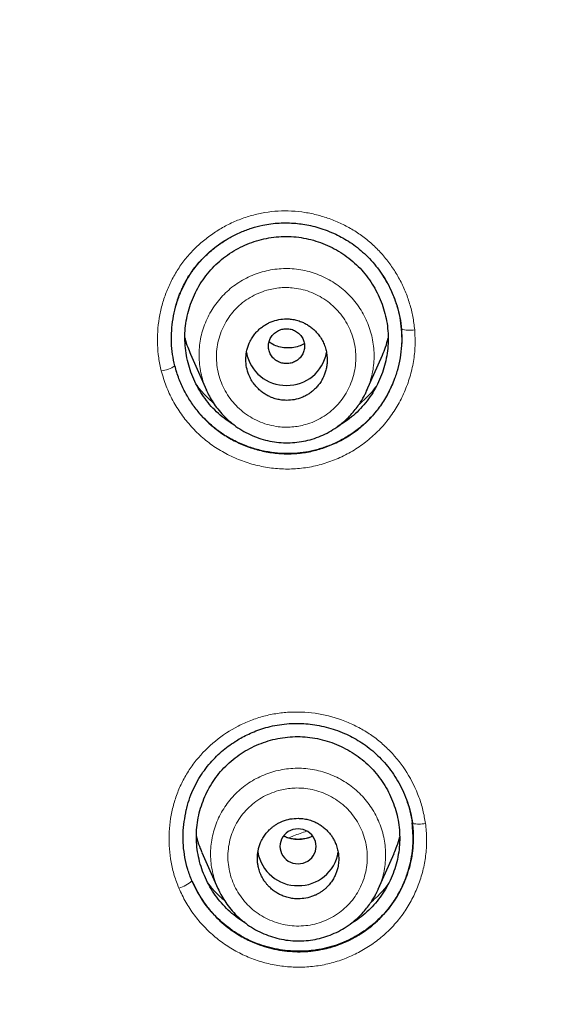
# Model space of a CAD drawing. Units: millimetres. Extents: x 8 to 847, y 12 to 1655.
# Drawn here: x 457 to 469, y 1508 to 1530 of the extents above; entities that cross this region are included whole.
import ezdxf

# ---------------------------------------------------------------- set-up
doc = ezdxf.new("R2010")
doc.units = ezdxf.units.MM

msp = doc.modelspace()

# ---------------------------------------------------------------- linework, layer by layer
at = {"color": 7, "linetype": 'Continuous', "lineweight": 30}
for p, q in [((465.44, 1523.042), (465.444, 1522.829)), ((460.768, 1522.499), (461.121, 1521.698)), ((464.668, 1521.683), (465.018, 1522.477)), ((461.127, 1521.695), (461.125, 1521.699)), ((464.672, 1521.694), (464.667, 1521.684)), ((461.021, 1511.474), (461.374, 1510.673)), ((464.926, 1510.658), (465.275, 1511.45)), ((461.38, 1510.669), (461.378, 1510.675)), ((464.929, 1510.665), (464.925, 1510.658))]:
    msp.add_line(p, q, dxfattribs=at)
at = {"color": 7, "linetype": 'Continuous', "lineweight": 30, "flags": 128}
msp.add_lwpolyline([(463.15, 1511.22), (463.207, 1511.224), (463.262, 1511.236), (463.316, 1511.255), (463.366, 1511.282), (463.412, 1511.315), (463.452, 1511.354), (463.486, 1511.398), (463.513, 1511.446), (463.533, 1511.498), (463.546, 1511.552), (463.55, 1511.607), (463.546, 1511.662), (463.533, 1511.716), (463.513, 1511.767), (463.486, 1511.816), (463.452, 1511.86), (463.412, 1511.899), (463.366, 1511.932), (463.316, 1511.958), (463.262, 1511.977), (463.207, 1511.989), (463.15, 1511.993), (463.093, 1511.989), (463.037, 1511.977), (462.983, 1511.958), (462.933, 1511.932), (462.888, 1511.899), (462.847, 1511.86), (462.813, 1511.816), (462.786, 1511.767), (462.766, 1511.716), (462.754, 1511.662), (462.75, 1511.607), (462.754, 1511.552), (462.766, 1511.498), (462.786, 1511.446), (462.813, 1511.398), (462.847, 1511.354), (462.888, 1511.315), (462.933, 1511.282), (462.983, 1511.255), (463.037, 1511.236), (463.093, 1511.224), (463.15, 1511.22)], dxfattribs=at)
at = {"color": 8, "linetype": 'Continuous', "lineweight": 0}
for centre, radius, start, end in [((465.607, 1523.656), 0.631, 254.2122, 281.314), ((460, 1522.928), 0.812, 278.6957, 301.4713), ((465.829, 1512.753), 0.654, 257.0005, 282.5014), ((460.301, 1511.388), 0.739, 286.6713, 312.5757)]:
    msp.add_arc(centre, radius, start, end, dxfattribs=at)
at = {"color": 7, "linetype": 'Continuous', "lineweight": 30}
for centre, radius, start, end in [((462.884, 1522.697), 0.892, 190.7456, 270.7038), ((462.907, 1522.695), 0.89, 269.184, 349.371), ((463.137, 1511.627), 0.89, 189.5187, 270.8294), ((463.162, 1511.627), 0.89, 269.1729, 350.2869)]:
    msp.add_arc(centre, radius, start, end, dxfattribs=at)
for points, knots in [([(517.735, 1451.283), (518.196, 1452.511), (519.114, 1454.956), (520.098, 1458.726), (520.872, 1462.507), (521.456, 1466.3), (521.943, 1470.485), (522.298, 1475.065), (522.507, 1480.03), (522.602, 1485.577), (522.593, 1491.706), (522.581, 1498.436), (522.477, 1505.185), (522.158, 1511.963), (521.614, 1517.619), (520.944, 1522.142), (520.279, 1525.54), (519.399, 1528.924), (518.244, 1532.268), (516.826, 1535.345), (515.149, 1538.109), (513.256, 1540.524), (511.046, 1542.669), (508.607, 1544.523), (506.025, 1546.121), (502.903, 1547.724), (499.217, 1549.246), (494.967, 1550.614), (490.651, 1551.697), (486.286, 1552.524), (481.885, 1553.093), (477.474, 1553.417), (473.081, 1553.544), (468.71, 1553.555), (464.339, 1553.543), (459.947, 1553.415), (455.536, 1553.093), (451.134, 1552.525), (446.769, 1551.697), (442.453, 1550.616), (438.203, 1549.245), (434.517, 1547.725), (431.396, 1546.122), (428.813, 1544.525), (426.375, 1542.669), (424.164, 1540.525), (422.271, 1538.109), (420.594, 1535.345), (419.176, 1532.269), (418.021, 1528.924), (417.141, 1525.54), (416.476, 1522.142), (415.806, 1517.619), (415.262, 1511.963), (414.943, 1505.185), (414.839, 1498.437), (414.828, 1491.706), (414.817, 1485.126), (414.941, 1478.673), (415.288, 1472.348), (415.866, 1466.889), (416.585, 1462.305), (417.354, 1458.591), (418.329, 1454.89), (419.232, 1452.489), (419.686, 1451.283)], [0, 0, 0, 0, 0.01422, 0.028301, 0.042283, 0.056188, 0.070046, 0.088148, 0.106186, 0.124159, 0.148558, 0.172923, 0.197399, 0.221993, 0.24671, 0.259145, 0.27167, 0.284302, 0.297067, 0.309991, 0.320883, 0.3319, 0.342924, 0.353811, 0.364567, 0.375221, 0.391058, 0.40678, 0.422432, 0.438055, 0.453668, 0.469227, 0.484683, 0.500001, 0.515318, 0.530774, 0.546334, 0.561944, 0.577571, 0.59322, 0.608942, 0.624779, 0.635434, 0.646191, 0.657076, 0.668103, 0.679114, 0.690014, 0.702933, 0.7157, 0.728331, 0.740856, 0.753291, 0.778008, 0.802602, 0.827078, 0.851444, 0.875842, 0.898728, 0.921719, 0.944802, 0.958463, 0.9722, 0.986034, 1, 1, 1, 1]), ([(516.342, 1451.405), (516.718, 1452.392), (517.47, 1454.366), (518.332, 1457.407), (519.046, 1460.476), (519.617, 1463.571), (520.077, 1466.68), (520.51, 1470.392), (520.859, 1474.711), (521.082, 1479.632), (521.182, 1484.777), (521.188, 1490.142), (521.173, 1495.731), (521.115, 1501.323), (520.942, 1506.92), (520.588, 1512.517), (520.084, 1517.169), (519.519, 1520.875), (518.991, 1523.641), (518.334, 1526.386), (517.519, 1529.094), (516.512, 1531.746), (515.383, 1534.098), (514.165, 1536.141), (512.916, 1537.888), (511.502, 1539.514), (509.758, 1541.162), (507.656, 1542.771), (505.205, 1544.302), (502.467, 1545.725), (499.454, 1547.021), (496.178, 1548.177), (492.839, 1549.143), (489.453, 1549.939), (485.747, 1550.63), (481.722, 1551.159), (477.387, 1551.487), (473.047, 1551.618), (468.711, 1551.632), (464.374, 1551.617), (460.033, 1551.484), (455.697, 1551.159), (451.672, 1550.63), (447.967, 1549.94), (444.582, 1549.144), (441.243, 1548.177), (437.966, 1547.02), (434.952, 1545.725), (432.215, 1544.302), (429.765, 1542.771), (427.664, 1541.161), (425.919, 1539.515), (424.506, 1537.888), (423.255, 1536.141), (422.039, 1534.097), (420.909, 1531.746), (419.902, 1529.094), (419.087, 1526.386), (418.43, 1523.642), (417.902, 1520.875), (417.337, 1517.17), (416.833, 1512.517), (416.479, 1506.921), (416.306, 1501.324), (416.248, 1495.731), (416.233, 1490.142), (416.239, 1484.852), (416.333, 1479.856), (416.537, 1475.159), (416.896, 1470.466), (417.376, 1466.367), (417.925, 1462.863), (418.488, 1459.949), (419.182, 1457.059), (420.011, 1454.196), (420.722, 1452.336), (421.078, 1451.405)], [0, 0, 0, 0, 0.011709, 0.0234, 0.035079, 0.046745, 0.058401, 0.070053, 0.08835, 0.106637, 0.124908, 0.145647, 0.166375, 0.187119, 0.207887, 0.228673, 0.249479, 0.259892, 0.270315, 0.28075, 0.291198, 0.301658, 0.31213, 0.319994, 0.327864, 0.335737, 0.343609, 0.354092, 0.364563, 0.37502, 0.38755, 0.400066, 0.41258, 0.425091, 0.437599, 0.45323, 0.468841, 0.484431, 0.499999, 0.515569, 0.531166, 0.546782, 0.562408, 0.574915, 0.587424, 0.599934, 0.612454, 0.624987, 0.635443, 0.645912, 0.656393, 0.664263, 0.672136, 0.680006, 0.687871, 0.698343, 0.708803, 0.71925, 0.729685, 0.740108, 0.750521, 0.771326, 0.792113, 0.81288, 0.833624, 0.854353, 0.875091, 0.892532, 0.909986, 0.927451, 0.944927, 0.955919, 0.966921, 0.977933, 0.988958, 1, 1, 1, 1]), ([(418.147, 1517.747), (418.171, 1517.927), (418.246, 1518.497), (418.389, 1519.455), (418.579, 1520.619), (418.789, 1521.78), (419.021, 1522.938), (419.277, 1524.093), (419.535, 1525.144), (419.789, 1526.093), (420.033, 1526.94), (420.293, 1527.781), (420.572, 1528.615), (420.87, 1529.442), (421.181, 1530.246), (421.507, 1531.026), (421.846, 1531.782), (422.206, 1532.53), (422.587, 1533.269), (422.979, 1533.977), (423.38, 1534.653), (423.788, 1535.297), (424.216, 1535.929), (424.663, 1536.546), (425.129, 1537.147), (425.613, 1537.73), (426.133, 1538.314), (426.69, 1538.898), (427.287, 1539.479), (427.906, 1540.041), (428.547, 1540.581), (429.22, 1541.113), (429.926, 1541.635), (430.663, 1542.146), (431.417, 1542.636), (432.184, 1543.105), (432.964, 1543.555), (433.801, 1544.011), (434.696, 1544.469), (435.649, 1544.926), (436.613, 1545.361), (437.593, 1545.776), (438.589, 1546.172), (439.601, 1546.55), (440.622, 1546.908), (441.652, 1547.246), (442.682, 1547.565), (443.711, 1547.864), (444.739, 1548.145), (445.77, 1548.41), (446.898, 1548.681), (448.125, 1548.952), (449.451, 1549.22), (450.782, 1549.463), (452.117, 1549.682), (453.456, 1549.875), (454.799, 1550.045), (456.144, 1550.19), (457.333, 1550.299), (458.362, 1550.378), (459.227, 1550.436), (459.895, 1550.474), (460.369, 1550.498), (460.654, 1550.512), (460.938, 1550.525), (461.231, 1550.537), (461.541, 1550.549), (461.874, 1550.562), (462.231, 1550.574), (462.612, 1550.585), (463.017, 1550.597), (463.446, 1550.607), (463.899, 1550.617), (464.376, 1550.626), (464.877, 1550.634), (465.42, 1550.641), (466.008, 1550.647), (466.643, 1550.652), (467.306, 1550.655), (467.998, 1550.657), (468.47, 1550.657), (468.71, 1550.657)], [0, 0, 0, 0, 0.008175, 0.025882, 0.043584, 0.061287, 0.078996, 0.096721, 0.114476, 0.127684, 0.14089, 0.154077, 0.167247, 0.180404, 0.193549, 0.205935, 0.218323, 0.23072, 0.243132, 0.25557, 0.266916, 0.278282, 0.289646, 0.300984, 0.312274, 0.323515, 0.334734, 0.34706, 0.359385, 0.371727, 0.384101, 0.396509, 0.409696, 0.422904, 0.436126, 0.449352, 0.462573, 0.475782, 0.491314, 0.50679, 0.522259, 0.53774, 0.553517, 0.569308, 0.585115, 0.60094, 0.616782, 0.632349, 0.647891, 0.663414, 0.678923, 0.698647, 0.718362, 0.738069, 0.757776, 0.777487, 0.797193, 0.816902, 0.836582, 0.849351, 0.861963, 0.874419, 0.878578, 0.882719, 0.886843, 0.891024, 0.895528, 0.900379, 0.905577, 0.911124, 0.917019, 0.923263, 0.929855, 0.936797, 0.944089, 0.95173, 0.960539, 0.969771, 0.979425, 0.989502, 1, 1, 1, 1]), ([(460.441, 1523.544), (460.446, 1523.56), (460.454, 1523.591), (460.468, 1523.65), (460.491, 1523.72), (460.521, 1523.802), (460.557, 1523.89), (460.606, 1523.996), (460.672, 1524.123), (460.76, 1524.268), (460.869, 1524.42), (460.998, 1524.573), (461.144, 1524.72), (461.303, 1524.855), (461.469, 1524.975), (461.66, 1525.092), (461.877, 1525.199), (462.119, 1525.289), (462.345, 1525.349), (462.549, 1525.384), (462.731, 1525.401), (462.914, 1525.404), (463.09, 1525.395), (463.262, 1525.374), (463.433, 1525.342), (463.611, 1525.295), (463.797, 1525.232), (463.976, 1525.156), (464.146, 1525.068), (464.307, 1524.97), (464.466, 1524.855), (464.621, 1524.723), (464.77, 1524.573), (464.911, 1524.404), (465.042, 1524.218), (465.16, 1524.014), (465.262, 1523.792), (465.346, 1523.555), (465.409, 1523.304), (465.43, 1523.13), (465.44, 1523.042)], [0, 0, 0, 0, 0.008561, 0.016575, 0.027939, 0.039981, 0.053337, 0.068003, 0.089589, 0.113497, 0.13972, 0.168272, 0.197891, 0.227067, 0.255798, 0.284081, 0.321082, 0.357279, 0.392684, 0.418727, 0.444246, 0.469249, 0.495274, 0.517869, 0.542042, 0.567791, 0.595111, 0.623991, 0.649244, 0.675566, 0.702958, 0.731439, 0.761045, 0.791797, 0.823702, 0.856752, 0.890928, 0.926207, 0.962566, 1, 1, 1, 1]), ([(460.424, 1522.236), (460.405, 1522.321), (460.367, 1522.492), (460.345, 1522.755), (460.349, 1523.018), (460.379, 1523.28), (460.435, 1523.537), (460.516, 1523.788), (460.623, 1524.028), (460.753, 1524.256), (460.908, 1524.468), (461.084, 1524.662), (461.281, 1524.837), (461.486, 1524.988), (461.632, 1525.069), (461.701, 1525.107)], [0, 0, 0, 0, 0.077597, 0.155239, 0.232958, 0.310725, 0.388477, 0.466144, 0.543675, 0.621066, 0.698345, 0.775606, 0.85293, 0.930345, 1, 1, 1, 1]), ([(461.765, 1520.91), (461.725, 1520.934), (461.621, 1520.994), (461.467, 1521.111), (461.303, 1521.259), (461.155, 1521.424), (461.025, 1521.602), (460.912, 1521.792), (460.817, 1521.992), (460.742, 1522.2), (460.687, 1522.413), (460.653, 1522.631), (460.641, 1522.851), (460.651, 1523.07), (460.682, 1523.288), (460.735, 1523.501), (460.808, 1523.709), (460.901, 1523.909), (461.012, 1524.099), (461.143, 1524.278), (461.29, 1524.444), (461.455, 1524.593), (461.633, 1524.725), (461.823, 1524.839), (462.024, 1524.934), (462.232, 1525.008), (462.447, 1525.064), (462.593, 1525.082), (462.666, 1525.092)], [0, 0, 0, 0, 0.024421, 0.063336, 0.102246, 0.14118, 0.180159, 0.219189, 0.258253, 0.297321, 0.336361, 0.37535, 0.414287, 0.453197, 0.492117, 0.531066, 0.570052, 0.609076, 0.648146, 0.687284, 0.726538, 0.765808, 0.804971, 0.844066, 0.88311, 0.92211, 0.961069, 1, 1, 1, 1]), ([(462.666, 1525.092), (462.74, 1525.097), (462.887, 1525.107), (463.109, 1525.094), (463.328, 1525.06), (463.543, 1525.004), (463.752, 1524.928), (463.952, 1524.833), (464.143, 1524.719), (464.321, 1524.588), (464.485, 1524.439), (464.632, 1524.275), (464.763, 1524.097), (464.877, 1523.908), (464.971, 1523.708), (465.046, 1523.501), (465.102, 1523.287), (465.136, 1523.068), (465.148, 1522.847), (465.138, 1522.625), (465.106, 1522.406), (465.053, 1522.192), (464.98, 1521.984), (464.887, 1521.785), (464.775, 1521.595), (464.646, 1521.417), (464.499, 1521.253), (464.336, 1521.104), (464.173, 1520.982), (464.061, 1520.917), (464.012, 1520.889)], [0, 0, 0, 0, 0.035937, 0.071893, 0.107875, 0.143898, 0.179949, 0.216005, 0.252038, 0.288028, 0.323974, 0.359891, 0.395808, 0.431753, 0.467738, 0.50377, 0.539854, 0.576006, 0.612262, 0.648525, 0.684681, 0.720764, 0.756794, 0.792778, 0.828726, 0.864655, 0.900599, 0.936555, 0.972508, 1, 1, 1, 1]), ([(465, 1524.272), (465.046, 1524.199), (465.139, 1524.052), (465.251, 1523.814), (465.34, 1523.566), (465.405, 1523.31), (465.425, 1523.136), (465.435, 1523.049)], [0, 0, 0, 0, 0.1965568, 0.3974656, 0.5984128, 0.799264, 1, 1, 1, 1]), ([(462.895, 1521.474), (462.952, 1521.477), (463.069, 1521.483), (463.21, 1521.526), (463.317, 1521.575), (463.381, 1521.613), (463.43, 1521.647), (463.466, 1521.675), (463.5, 1521.705), (463.545, 1521.748), (463.6, 1521.809), (463.661, 1521.895), (463.71, 1521.986), (463.748, 1522.078), (463.769, 1522.154), (463.782, 1522.217), (463.789, 1522.267), (463.794, 1522.319), (463.796, 1522.393), (463.789, 1522.489), (463.766, 1522.604), (463.729, 1522.716), (463.677, 1522.822), (463.612, 1522.92), (463.539, 1523.004), (463.463, 1523.073), (463.388, 1523.128), (463.309, 1523.175), (463.219, 1523.217), (463.118, 1523.25), (463.006, 1523.272), (462.874, 1523.281), (462.721, 1523.267), (462.58, 1523.226), (462.473, 1523.176), (462.409, 1523.138), (462.359, 1523.104), (462.324, 1523.076), (462.289, 1523.047), (462.244, 1523.004), (462.189, 1522.942), (462.128, 1522.857), (462.079, 1522.766), (462.042, 1522.673), (462.02, 1522.598), (462.007, 1522.534), (462, 1522.484), (461.995, 1522.433), (461.993, 1522.339), (462.006, 1522.204), (462.052, 1522.053), (462.112, 1521.93), (462.177, 1521.831), (462.25, 1521.748), (462.326, 1521.678), (462.401, 1521.623), (462.48, 1521.576), (462.571, 1521.534), (462.672, 1521.501), (462.784, 1521.479), (462.858, 1521.476), (462.895, 1521.474)], [0, 0, 0, 0, 0.0304944, 0.0614542, 0.0771351, 0.0929409, 0.100894, 0.1088793, 0.1168972, 0.124948, 0.1420511, 0.1606455, 0.1807333, 0.1967852, 0.2136791, 0.2224453, 0.2314224, 0.2406104, 0.2500095, 0.2708364, 0.2916651, 0.3124955, 0.3331561, 0.3539742, 0.3749512, 0.3917471, 0.4082039, 0.4243232, 0.4401069, 0.4606266, 0.4805584, 0.4999076, 0.5303682, 0.5613261, 0.5770178, 0.5928423, 0.6008076, 0.6088072, 0.6168412, 0.62491, 0.6420165, 0.6606092, 0.6806902, 0.6967337, 0.7136163, 0.7223757, 0.7313453, 0.7405252, 0.7499153, 0.7811166, 0.8123223, 0.8330505, 0.8538767, 0.8748021, 0.8916788, 0.9082019, 0.9243731, 0.9401943, 0.9607415, 0.9806749, 1, 1, 1, 1]), ([(465.435, 1523.049), (465.44, 1522.953), (465.45, 1522.763), (465.423, 1522.482), (465.37, 1522.212), (465.282, 1521.929), (465.154, 1521.64), (464.979, 1521.354), (464.776, 1521.104), (464.551, 1520.891), (464.313, 1520.713), (464.066, 1520.57), (463.816, 1520.459), (463.567, 1520.378), (463.322, 1520.324), (463.076, 1520.296), (462.821, 1520.293), (462.553, 1520.318), (462.275, 1520.373), (461.992, 1520.463), (461.733, 1520.579), (461.502, 1520.714), (461.3, 1520.861), (461.109, 1521.033), (460.93, 1521.228), (460.768, 1521.448), (460.627, 1521.69), (460.506, 1521.954), (460.452, 1522.141), (460.424, 1522.236)], [0, 0, 0, 0, 0.038116, 0.075325, 0.111641, 0.147055, 0.192829, 0.236952, 0.279399, 0.320148, 0.35927, 0.396789, 0.432714, 0.467052, 0.499819, 0.531305, 0.564666, 0.599926, 0.63708, 0.67609, 0.716897, 0.748654, 0.781385, 0.815137, 0.849947, 0.885837, 0.922809, 0.960861, 1, 1, 1, 1]), ([(462.895, 1523.06), (462.86, 1523.057), (462.79, 1523.052), (462.692, 1523.011), (462.608, 1522.95), (462.544, 1522.869), (462.504, 1522.775), (462.49, 1522.674), (462.504, 1522.573), (462.544, 1522.478), (462.608, 1522.397), (462.692, 1522.336), (462.79, 1522.297), (462.895, 1522.283), (462.999, 1522.297), (463.097, 1522.336), (463.181, 1522.397), (463.245, 1522.478), (463.285, 1522.573), (463.299, 1522.674), (463.285, 1522.775), (463.245, 1522.869), (463.181, 1522.95), (463.097, 1523.011), (462.999, 1523.052), (462.929, 1523.057), (462.895, 1523.06)], [0, 0, 0, 0, 0.041659, 0.083341, 0.125, 0.166659, 0.208341, 0.25, 0.291659, 0.333341, 0.375, 0.416659, 0.458341, 0.5, 0.541659, 0.583341, 0.625, 0.666659, 0.708341, 0.75, 0.791659, 0.833341, 0.875, 0.916659, 0.958341, 1, 1, 1, 1]), ([(460.645, 1522.856), (460.647, 1522.845), (460.663, 1522.776), (460.703, 1522.656), (460.747, 1522.549), (460.768, 1522.499)], [0, 0, 0, 0, 0.083679, 0.568208, 1, 1, 1, 1]), ([(465.016, 1522.477), (465.042, 1522.536), (465.094, 1522.657), (465.127, 1522.784), (465.144, 1522.849)], [0, 0, 0, 0, 0.486855, 1, 1, 1, 1]), ([(463.287, 1522.727), (463.247, 1522.707), (463.162, 1522.665), (463.02, 1522.635), (462.871, 1522.63), (462.725, 1522.658), (462.601, 1522.703), (462.533, 1522.748), (462.507, 1522.766)], [0, 0, 0, 0, 0.163976, 0.344665, 0.524463, 0.704458, 0.885506, 1, 1, 1, 1]), ([(461.124, 1521.696), (461.144, 1521.653), (461.187, 1521.561), (461.27, 1521.423), (461.373, 1521.279), (461.5, 1521.133), (461.649, 1520.993), (461.815, 1520.867), (461.994, 1520.76), (462.181, 1520.673), (462.375, 1520.606), (462.574, 1520.56), (462.775, 1520.535), (462.976, 1520.533), (463.174, 1520.551), (463.37, 1520.589), (463.562, 1520.647), (463.747, 1520.726), (463.925, 1520.824), (464.079, 1520.931), (464.209, 1521.042), (464.318, 1521.151), (464.414, 1521.265), (464.494, 1521.376), (464.559, 1521.477), (464.608, 1521.563), (464.646, 1521.635), (464.664, 1521.676), (464.672, 1521.693)], [0, 0, 0, 0, 0.032172, 0.067914, 0.107342, 0.150453, 0.196861, 0.243594, 0.289899, 0.335835, 0.381456, 0.426827, 0.471964, 0.516542, 0.560655, 0.60492, 0.649479, 0.694363, 0.739603, 0.785251, 0.819707, 0.854198, 0.888631, 0.919792, 0.946374, 0.968486, 0.986275, 1, 1, 1, 1]), ([(460.67, 1512.396), (460.69, 1512.475), (460.731, 1512.631), (460.819, 1512.852), (460.922, 1513.057), (461.041, 1513.244), (461.171, 1513.414), (461.309, 1513.567), (461.454, 1513.702), (461.602, 1513.822), (461.745, 1513.92), (461.884, 1514.004), (462.024, 1514.077), (462.179, 1514.147), (462.35, 1514.209), (462.537, 1514.262), (462.74, 1514.302), (462.956, 1514.325), (463.168, 1514.33), (463.374, 1514.317), (463.571, 1514.291), (463.773, 1514.248), (463.977, 1514.187), (464.171, 1514.112), (464.352, 1514.025), (464.52, 1513.928), (464.685, 1513.815), (464.843, 1513.685), (464.993, 1513.54), (465.135, 1513.379), (465.266, 1513.202), (465.384, 1513.011), (465.487, 1512.805), (465.573, 1512.587), (465.642, 1512.356), (465.668, 1512.197), (465.682, 1512.116)], [0, 0, 0, 0, 0.0353601, 0.0695129, 0.1024692, 0.1341864, 0.164701, 0.1940332, 0.2221892, 0.2491683, 0.2751383, 0.2957692, 0.3180688, 0.3420496, 0.3677319, 0.395138, 0.4241294, 0.4546756, 0.4868027, 0.5136593, 0.5415458, 0.570464, 0.6004132, 0.6313934, 0.6580035, 0.6853421, 0.7134137, 0.7422106, 0.7717571, 0.8020687, 0.8331506, 0.8650004, 0.897611, 0.9309766, 0.9650995, 1, 1, 1, 1]), ([(461.99, 1509.909), (461.962, 1509.925), (461.87, 1509.978), (461.727, 1510.086), (461.562, 1510.232), (461.414, 1510.395), (461.283, 1510.571), (461.17, 1510.759), (461.074, 1510.957), (460.999, 1511.163), (460.943, 1511.374), (460.909, 1511.59), (460.896, 1511.808), (460.906, 1512.025), (460.937, 1512.241), (460.99, 1512.452), (461.063, 1512.658), (461.155, 1512.856), (461.267, 1513.044), (461.397, 1513.221), (461.545, 1513.385), (461.709, 1513.533), (461.887, 1513.663), (462.077, 1513.775), (462.277, 1513.869), (462.485, 1513.942), (462.699, 1513.997), (462.845, 1514.015), (462.918, 1514.025)], [0, 0, 0, 0, 0.017393, 0.056585, 0.095775, 0.134993, 0.174255, 0.213567, 0.252911, 0.292256, 0.33157, 0.370832, 0.410042, 0.449225, 0.488417, 0.527641, 0.566905, 0.606214, 0.645574, 0.685005, 0.724552, 0.764117, 0.803566, 0.842943, 0.882268, 0.921548, 0.960789, 1, 1, 1, 1]), ([(462.918, 1514.025), (462.991, 1514.03), (463.138, 1514.04), (463.359, 1514.027), (463.578, 1513.994), (463.793, 1513.939), (464.001, 1513.865), (464.202, 1513.771), (464.392, 1513.659), (464.571, 1513.529), (464.735, 1513.383), (464.883, 1513.221), (465.015, 1513.045), (465.129, 1512.858), (465.224, 1512.661), (465.3, 1512.455), (465.356, 1512.243), (465.39, 1512.026), (465.403, 1511.807), (465.394, 1511.588), (465.362, 1511.371), (465.309, 1511.158), (465.235, 1510.952), (465.143, 1510.755), (465.031, 1510.567), (464.901, 1510.391), (464.755, 1510.228), (464.591, 1510.082), (464.443, 1509.97), (464.346, 1509.915), (464.313, 1509.895)], [0, 0, 0, 0, 0.036243, 0.072507, 0.108802, 0.145138, 0.181501, 0.217865, 0.254202, 0.290492, 0.326735, 0.362952, 0.399176, 0.435431, 0.471727, 0.508067, 0.544455, 0.580907, 0.617457, 0.654019, 0.690479, 0.726872, 0.763218, 0.799523, 0.835793, 0.87204, 0.908295, 0.944557, 0.980816, 1, 1, 1, 1]), ([(465.546, 1512.646), (465.575, 1512.561), (465.633, 1512.391), (465.662, 1512.214), (465.677, 1512.125)], [0, 0, 0, 0, 0.498307, 1, 1, 1, 1]), ([(460.801, 1510.843), (460.769, 1510.927), (460.704, 1511.095), (460.623, 1511.445), (460.582, 1511.891), (460.644, 1512.24), (460.675, 1512.412)], [0, 0, 0, 0, 0.1684472, 0.3365481, 0.6718601, 1, 1, 1, 1]), ([(463.15, 1510.445), (463.208, 1510.448), (463.325, 1510.453), (463.46, 1510.495), (463.557, 1510.537), (463.619, 1510.571), (463.678, 1510.61), (463.735, 1510.654), (463.795, 1510.708), (463.857, 1510.777), (463.919, 1510.864), (463.968, 1510.955), (464.004, 1511.046), (464.027, 1511.125), (464.041, 1511.199), (464.048, 1511.264), (464.051, 1511.347), (464.044, 1511.448), (464.021, 1511.562), (463.987, 1511.663), (463.945, 1511.751), (463.9, 1511.826), (463.847, 1511.897), (463.786, 1511.965), (463.717, 1512.027), (463.641, 1512.082), (463.561, 1512.128), (463.471, 1512.169), (463.37, 1512.201), (463.26, 1512.222), (463.128, 1512.231), (462.975, 1512.218), (462.839, 1512.178), (462.743, 1512.135), (462.681, 1512.101), (462.621, 1512.062), (462.565, 1512.019), (462.505, 1511.964), (462.442, 1511.895), (462.38, 1511.808), (462.331, 1511.717), (462.295, 1511.626), (462.276, 1511.558), (462.266, 1511.51), (462.261, 1511.483), (462.257, 1511.456), (462.254, 1511.428), (462.251, 1511.399), (462.25, 1511.371), (462.25, 1511.348), (462.25, 1511.322), (462.251, 1511.289), (462.254, 1511.246), (462.261, 1511.201), (462.269, 1511.158), (462.28, 1511.11), (462.296, 1511.057), (462.32, 1510.995), (462.351, 1510.929), (462.389, 1510.863), (462.429, 1510.805), (462.47, 1510.755), (462.52, 1510.702), (462.582, 1510.646), (462.659, 1510.59), (462.739, 1510.544), (462.829, 1510.503), (462.93, 1510.471), (463.041, 1510.449), (463.114, 1510.446), (463.15, 1510.445)], [0, 0, 0, 0, 0.030801, 0.061866, 0.074385, 0.08695, 0.09956, 0.112217, 0.124921, 0.142686, 0.161677, 0.181895, 0.197869, 0.214536, 0.226035, 0.237842, 0.249956, 0.27078, 0.291608, 0.312438, 0.327928, 0.343503, 0.359163, 0.37491, 0.391927, 0.408544, 0.424761, 0.440578, 0.461043, 0.480802, 0.499857, 0.530684, 0.561767, 0.574291, 0.586859, 0.599472, 0.612129, 0.624832, 0.642724, 0.661787, 0.682024, 0.697977, 0.714591, 0.719462, 0.724386, 0.729365, 0.734398, 0.739485, 0.744626, 0.749821, 0.751925, 0.758138, 0.76802, 0.774791, 0.782606, 0.791463, 0.801365, 0.812309, 0.826872, 0.840404, 0.852905, 0.864374, 0.874812, 0.891943, 0.90865, 0.924933, 0.940792, 0.961275, 0.981011, 1, 1, 1, 1]), ([(460.801, 1510.843), (460.868, 1510.706), (461.001, 1510.432), (461.29, 1510.074), (461.632, 1509.769), (462.026, 1509.529), (462.456, 1509.364), (462.908, 1509.276), (463.368, 1509.27), (463.823, 1509.346), (464.255, 1509.504), (464.651, 1509.735), (464.999, 1510.032), (465.286, 1510.386), (465.503, 1510.788), (465.644, 1511.22), (465.713, 1511.672), (465.689, 1511.974), (465.677, 1512.125)], [0, 0, 0, 0, 0.0628696, 0.1252237, 0.1874828, 0.2500765, 0.3127376, 0.3750808, 0.4373978, 0.5000402, 0.562761, 0.6251608, 0.6874457, 0.7498661, 0.8124503, 0.874992, 0.937486, 1, 1, 1, 1]), ([(460.801, 1510.843), (460.842, 1510.757), (460.921, 1510.585), (461.074, 1510.351), (461.244, 1510.138), (461.449, 1509.93), (461.691, 1509.735), (461.971, 1509.565), (462.302, 1509.419), (462.679, 1509.314), (463.091, 1509.27), (463.472, 1509.286), (463.828, 1509.353), (464.172, 1509.472), (464.515, 1509.65), (464.85, 1509.895), (465.121, 1510.173), (465.327, 1510.465), (465.478, 1510.75), (465.586, 1511.035), (465.655, 1511.313), (465.693, 1511.576), (465.705, 1511.849), (465.686, 1512.032), (465.677, 1512.125)], [0, 0, 0, 0, 0.039384, 0.0776907, 0.1149156, 0.151042, 0.1974659, 0.2419257, 0.284536, 0.3450533, 0.4013045, 0.45307, 0.5002894, 0.5491754, 0.601909, 0.6584849, 0.7188891, 0.761372, 0.8056374, 0.8516666, 0.8873353, 0.9239527, 0.9615039, 1, 1, 1, 1]), ([(465.677, 1512.125), (465.689, 1511.976), (465.713, 1511.677), (465.645, 1511.23), (465.506, 1510.801), (465.293, 1510.402), (465.008, 1510.049), (464.663, 1509.752), (464.27, 1509.52), (463.84, 1509.359), (463.385, 1509.28), (462.922, 1509.285), (462.466, 1509.369), (462.032, 1509.531), (461.637, 1509.77), (461.294, 1510.075), (461.003, 1510.433), (460.868, 1510.706), (460.801, 1510.843)], [0, 0, 0, 0, 0.061922, 0.123999, 0.186189, 0.248386, 0.310537, 0.372765, 0.435111, 0.49756, 0.560224, 0.623189, 0.686229, 0.74904, 0.811653, 0.87437, 0.937173, 1, 1, 1, 1]), ([(465.682, 1512.116), (465.687, 1512.061), (465.697, 1511.952), (465.698, 1511.843), (465.699, 1511.788)], [0, 0, 0, 0, 0.500848, 1, 1, 1, 1]), ([(460.901, 1511.827), (460.906, 1511.803), (460.928, 1511.712), (460.969, 1511.594), (461.01, 1511.503), (461.023, 1511.475)], [0, 0, 0, 0, 0.203392, 0.752355, 1, 1, 1, 1]), ([(463.472, 1511.831), (463.451, 1511.821), (463.395, 1511.796), (463.301, 1511.773), (463.191, 1511.76), (463.081, 1511.762), (462.973, 1511.78), (462.888, 1511.804), (462.843, 1511.827), (462.83, 1511.833)], [0, 0, 0, 0, 0.108283, 0.274654, 0.440414, 0.605924, 0.771184, 0.935436, 1, 1, 1, 1]), ([(465.272, 1511.451), (465.296, 1511.504), (465.348, 1511.622), (465.381, 1511.746), (465.399, 1511.815)], [0, 0, 0, 0, 0.4504627, 1, 1, 1, 1]), ([(461.377, 1510.671), (461.398, 1510.626), (461.442, 1510.533), (461.527, 1510.393), (461.631, 1510.249), (461.759, 1510.104), (461.908, 1509.966), (462.074, 1509.841), (462.253, 1509.736), (462.439, 1509.65), (462.633, 1509.584), (462.831, 1509.539), (463.031, 1509.515), (463.231, 1509.512), (463.428, 1509.529), (463.623, 1509.567), (463.813, 1509.624), (463.999, 1509.701), (464.176, 1509.797), (464.329, 1509.902), (464.46, 1510.012), (464.568, 1510.119), (464.665, 1510.232), (464.746, 1510.342), (464.812, 1510.443), (464.862, 1510.53), (464.901, 1510.603), (464.92, 1510.646), (464.929, 1510.665)], [0, 0, 0, 0, 0.032831, 0.069051, 0.108771, 0.151978, 0.19828, 0.244847, 0.290966, 0.336701, 0.38211, 0.42726, 0.47217, 0.516524, 0.560422, 0.604474, 0.648827, 0.693514, 0.738573, 0.78406, 0.818411, 0.852803, 0.887145, 0.918316, 0.945061, 0.967484, 0.98572, 1, 1, 1, 1])]:
    msp.add_open_spline(points, degree=3, knots=knots, dxfattribs=at)
at = {"color": 8, "linetype": 'Continuous', "lineweight": 0}
for points, knots in [([(421.862, 1451.352), (421.382, 1452.524), (420.425, 1454.861), (419.392, 1458.492), (418.563, 1462.158), (417.936, 1465.866), (417.408, 1469.983), (417.014, 1474.502), (416.767, 1479.413), (416.64, 1484.921), (416.628, 1491.024), (416.626, 1497.728), (416.72, 1504.436), (417.043, 1511.138), (417.601, 1516.704), (418.286, 1521.126), (418.969, 1524.421), (419.862, 1527.673), (421.018, 1530.849), (422.415, 1533.732), (424.027, 1536.286), (425.81, 1538.487), (427.854, 1540.451), (430.12, 1542.177), (432.548, 1543.692), (435.515, 1545.233), (439.047, 1546.713), (443.144, 1548.05), (447.318, 1549.115), (452.007, 1550.013), (457.221, 1550.649), (462.957, 1550.933), (466.79, 1550.946), (468.71, 1550.952)], [0, 0, 0, 0, 0.028189, 0.056184, 0.084159, 0.1122, 0.140317, 0.177071, 0.213777, 0.250459, 0.300465, 0.350475, 0.400518, 0.450576, 0.500549, 0.525521, 0.550546, 0.575682, 0.600746, 0.625799, 0.6468, 0.667604, 0.688289, 0.709106, 0.730026, 0.750888, 0.782069, 0.813359, 0.844558, 0.875589, 0.916909, 0.958374, 1, 1, 1, 1]), ([(417.745, 1474.633), (417.66, 1475.906), (417.452, 1479.02), (417.338, 1484.354), (417.313, 1490.626), (417.312, 1497.273), (417.39, 1503.928), (417.684, 1510.584), (418.203, 1516.118), (418.846, 1520.518), (419.494, 1523.8), (420.346, 1527.051), (421.456, 1530.238), (422.808, 1533.143), (424.39, 1535.725), (426.152, 1537.959), (428.194, 1539.943), (430.457, 1541.675), (432.884, 1543.187), (435.846, 1544.718), (439.367, 1546.182), (443.45, 1547.5), (447.605, 1548.548), (452.263, 1549.429), (457.42, 1550.041), (463.065, 1550.31), (466.828, 1550.322), (468.71, 1550.327)], [0, 0, 0, 0, 0.0350851, 0.0858669, 0.1467257, 0.2075705, 0.2684848, 0.3294724, 0.3903924, 0.4208367, 0.4513443, 0.4820125, 0.5127767, 0.5435286, 0.5693055, 0.5950771, 0.6205835, 0.6461119, 0.6717578, 0.697357, 0.7354602, 0.7736347, 0.8118251, 0.8496907, 0.8998584, 0.9499263, 1, 1, 1, 1]), ([(468.71, 1550.327), (470.592, 1550.322), (474.355, 1550.31), (480, 1550.041), (485.157, 1549.429), (489.815, 1548.548), (493.97, 1547.5), (498.053, 1546.182), (501.574, 1544.718), (504.536, 1543.187), (506.963, 1541.675), (509.226, 1539.943), (511.268, 1537.959), (513.03, 1535.725), (514.612, 1533.143), (515.964, 1530.238), (517.074, 1527.051), (517.926, 1523.8), (518.574, 1520.518), (519.24, 1515.961), (519.774, 1510.109), (520.056, 1502.978), (520.11, 1495.848), (520.104, 1488.729), (520.07, 1481.655), (519.82, 1476.959), (519.696, 1474.632)], [0, 0, 0, 0, 0.050074, 0.100142, 0.15031, 0.188176, 0.226366, 0.264541, 0.302644, 0.328244, 0.35389, 0.379418, 0.404925, 0.430696, 0.456473, 0.487225, 0.51799, 0.548658, 0.579166, 0.60961, 0.674884, 0.740226, 0.805473, 0.87066, 0.935888, 1, 1, 1, 1]), ([(468.71, 1550.034), (467.3, 1550.03), (464.481, 1550.022), (460.255, 1549.9), (456.039, 1549.589), (452.12, 1549.083), (448.498, 1548.419), (445.172, 1547.642), (441.884, 1546.7), (438.66, 1545.572), (435.699, 1544.305), (433.007, 1542.912), (430.599, 1541.409), (428.358, 1539.693), (426.338, 1537.73), (424.593, 1535.519), (423.123, 1533.121), (421.911, 1530.592), (420.925, 1527.974), (420.132, 1525.298), (419.495, 1522.59), (418.991, 1519.862), (418.462, 1516.19), (417.998, 1511.562), (417.687, 1505.98), (417.553, 1500.392), (417.529, 1494.808), (417.529, 1489.262), (417.56, 1483.752), (417.707, 1478.275), (418.033, 1472.801), (418.53, 1468.06), (419.132, 1464.059), (419.763, 1460.797), (420.563, 1457.572), (421.54, 1454.377), (422.416, 1452.319), (422.856, 1451.286)], [0, 0, 0, 0, 0.030875, 0.061712, 0.092529, 0.123402, 0.148227, 0.17321, 0.198303, 0.223286, 0.248239, 0.269168, 0.290108, 0.310917, 0.33167, 0.352646, 0.373652, 0.39457, 0.415527, 0.436491, 0.457375, 0.478202, 0.499018, 0.541033, 0.583124, 0.625219, 0.667272, 0.709317, 0.75061, 0.791934, 0.833292, 0.874698, 0.899774, 0.92478, 0.949757, 0.974781, 1, 1, 1, 1]), ([(514.564, 1451.286), (515.004, 1452.319), (515.88, 1454.377), (516.857, 1457.572), (517.657, 1460.797), (518.288, 1464.059), (518.892, 1468.078), (519.392, 1472.857), (519.718, 1478.386), (519.863, 1483.918), (519.891, 1489.45), (519.891, 1494.985), (519.865, 1500.525), (519.729, 1506.069), (519.418, 1511.606), (518.956, 1516.205), (518.429, 1519.862), (517.925, 1522.59), (517.288, 1525.298), (516.495, 1527.974), (515.509, 1530.591), (514.399, 1532.909), (513.2, 1534.922), (511.967, 1536.639), (510.579, 1538.229), (508.876, 1539.836), (506.821, 1541.41), (504.413, 1542.912), (501.721, 1544.305), (498.76, 1545.572), (495.536, 1546.7), (492.248, 1547.642), (488.922, 1548.419), (485.3, 1549.083), (481.381, 1549.589), (477.165, 1549.9), (472.939, 1550.022), (470.12, 1550.03), (468.71, 1550.034)], [0, 0, 0, 0, 0.025219, 0.050243, 0.075219, 0.100224, 0.1253, 0.167123, 0.208897, 0.250637, 0.292347, 0.334058, 0.375777, 0.417537, 0.459293, 0.500974, 0.521789, 0.542616, 0.563499, 0.584464, 0.60542, 0.626337, 0.642078, 0.657874, 0.67353, 0.689088, 0.709897, 0.730837, 0.751765, 0.776717, 0.8017, 0.826792, 0.851776, 0.8766, 0.907472, 0.938289, 0.969126, 1, 1, 1, 1]), ([(460.123, 1522.125), (460.102, 1522.221), (460.059, 1522.413), (460.035, 1522.706), (460.038, 1523), (460.072, 1523.293), (460.135, 1523.58), (460.226, 1523.86), (460.345, 1524.128), (460.491, 1524.383), (460.664, 1524.62), (460.861, 1524.837), (461.081, 1525.033), (461.319, 1525.206), (461.575, 1525.355), (461.844, 1525.477), (462.126, 1525.571), (462.416, 1525.636), (462.711, 1525.668), (463.008, 1525.668), (463.304, 1525.638), (463.594, 1525.577), (463.876, 1525.488), (464.148, 1525.37), (464.406, 1525.227), (464.647, 1525.058), (464.869, 1524.863), (465.069, 1524.647), (465.246, 1524.411), (465.398, 1524.158), (465.525, 1523.892), (465.624, 1523.614), (465.696, 1523.329), (465.719, 1523.134), (465.731, 1523.037)], [0, 0, 0, 0, 0.031281, 0.062557, 0.093847, 0.125147, 0.156437, 0.187695, 0.218907, 0.250075, 0.281216, 0.312364, 0.34355, 0.37478, 0.406051, 0.437359, 0.468707, 0.50012, 0.531514, 0.56283, 0.594116, 0.625387, 0.65664, 0.687862, 0.719041, 0.750178, 0.781306, 0.812473, 0.843697, 0.874967, 0.906257, 0.937538, 0.968787, 1, 1, 1, 1]), ([(461.125, 1521.699), (461.114, 1521.723), (461.076, 1521.804), (461.03, 1521.948), (460.987, 1522.131), (460.962, 1522.318), (460.955, 1522.506), (460.967, 1522.693), (460.998, 1522.878), (461.047, 1523.06), (461.114, 1523.236), (461.198, 1523.405), (461.298, 1523.566), (461.413, 1523.716), (461.542, 1523.854), (461.685, 1523.979), (461.84, 1524.088), (462.005, 1524.181), (462.178, 1524.259), (462.358, 1524.319), (462.543, 1524.363), (462.731, 1524.387), (462.922, 1524.395), (463.049, 1524.384), (463.113, 1524.378)], [0, 0, 0, 0, 0.01924, 0.065981, 0.11266, 0.159279, 0.205846, 0.25239, 0.298977, 0.345646, 0.392387, 0.439171, 0.485964, 0.532739, 0.579495, 0.626263, 0.672992, 0.71964, 0.766249, 0.812848, 0.85947, 0.906156, 0.952969, 1, 1, 1, 1]), ([(463.113, 1524.378), (463.176, 1524.369), (463.303, 1524.35), (463.487, 1524.299), (463.665, 1524.231), (463.836, 1524.147), (463.997, 1524.047), (464.148, 1523.932), (464.286, 1523.804), (464.412, 1523.662), (464.522, 1523.509), (464.617, 1523.346), (464.695, 1523.174), (464.757, 1522.995), (464.802, 1522.812), (464.828, 1522.625), (464.836, 1522.436), (464.824, 1522.248), (464.794, 1522.062), (464.744, 1521.88), (464.703, 1521.757), (464.674, 1521.697), (464.672, 1521.694)], [0, 0, 0, 0, 0.0528129, 0.1054366, 0.1579384, 0.2103544, 0.2627017, 0.3149911, 0.36724, 0.4194851, 0.4717803, 0.5241583, 0.5766171, 0.6291317, 0.6816682, 0.7341994, 0.786719, 0.8392566, 0.8917756, 0.944242, 0.9966903, 1, 1, 1, 1]), ([(463.061, 1523.96), (463.01, 1523.965), (462.91, 1523.974), (462.758, 1523.968), (462.607, 1523.948), (462.442, 1523.909), (462.266, 1523.846), (462.086, 1523.754), (461.919, 1523.64), (461.77, 1523.504), (461.639, 1523.35), (461.531, 1523.18), (461.445, 1522.997), (461.384, 1522.805), (461.349, 1522.606), (461.339, 1522.405), (461.356, 1522.204), (461.4, 1522.007), (461.467, 1521.816), (461.56, 1521.636), (461.675, 1521.47), (461.81, 1521.319), (461.965, 1521.188), (462.135, 1521.078), (462.319, 1520.99), (462.512, 1520.926), (462.695, 1520.891), (462.864, 1520.879), (463.016, 1520.883), (463.167, 1520.903), (463.332, 1520.941), (463.508, 1521.004), (463.688, 1521.097), (463.854, 1521.212), (464.003, 1521.348), (464.133, 1521.502), (464.24, 1521.673), (464.325, 1521.857), (464.387, 1522.049), (464.423, 1522.247), (464.433, 1522.448), (464.416, 1522.649), (464.372, 1522.846), (464.305, 1523.036), (464.212, 1523.216), (464.097, 1523.383), (463.962, 1523.534), (463.808, 1523.665), (463.638, 1523.776), (463.454, 1523.864), (463.261, 1523.928), (463.128, 1523.949), (463.061, 1523.96)], [0, 0, 0, 0, 0.01564, 0.031163, 0.046731, 0.062508, 0.08336, 0.104298, 0.125025, 0.145838, 0.166544, 0.187509, 0.20837, 0.229087, 0.250015, 0.270862, 0.291577, 0.312515, 0.333355, 0.35407, 0.375017, 0.395775, 0.416664, 0.437444, 0.458275, 0.479213, 0.500025, 0.515671, 0.531222, 0.546837, 0.562674, 0.583423, 0.604356, 0.625142, 0.645915, 0.666593, 0.687548, 0.70839, 0.729318, 0.750042, 0.770888, 0.791594, 0.812515, 0.833422, 0.854138, 0.875016, 0.895896, 0.916607, 0.937511, 0.958284, 0.979195, 1, 1, 1, 1]), ([(465.731, 1523.037), (465.736, 1522.919), (465.748, 1522.684), (465.709, 1522.332), (465.63, 1521.988), (465.51, 1521.657), (465.349, 1521.341), (465.151, 1521.047), (464.916, 1520.78), (464.649, 1520.546), (464.356, 1520.347), (464.04, 1520.185), (463.707, 1520.064), (463.361, 1519.984), (463.007, 1519.949), (462.651, 1519.961), (462.299, 1520.016), (461.956, 1520.113), (461.628, 1520.25), (461.32, 1520.426), (461.037, 1520.64), (460.783, 1520.888), (460.561, 1521.165), (460.375, 1521.466), (460.223, 1521.787), (460.156, 1522.013), (460.123, 1522.125)], [0, 0, 0, 0, 0.041846, 0.083496, 0.12507, 0.166657, 0.208341, 0.250218, 0.292102, 0.333825, 0.375471, 0.417076, 0.458664, 0.500268, 0.541889, 0.583546, 0.62525, 0.666959, 0.708611, 0.750158, 0.791675, 0.833284, 0.874977, 0.916703, 0.958393, 1, 1, 1, 1]), ([(460.424, 1522.236), (460.454, 1522.134), (460.513, 1521.931), (460.649, 1521.643), (460.816, 1521.372), (461.014, 1521.124), (461.24, 1520.901), (461.493, 1520.709), (461.769, 1520.551), (462.062, 1520.427), (462.368, 1520.34), (462.683, 1520.29), (463.001, 1520.28), (463.317, 1520.31), (463.626, 1520.382), (463.924, 1520.491), (464.206, 1520.635), (464.468, 1520.814), (464.707, 1521.023), (464.917, 1521.263), (465.094, 1521.527), (465.237, 1521.81), (465.345, 1522.108), (465.415, 1522.417), (465.451, 1522.732), (465.44, 1522.943), (465.435, 1523.049)], [0, 0, 0, 0, 0.041773, 0.083536, 0.12527, 0.16694, 0.208527, 0.250052, 0.291617, 0.333261, 0.374939, 0.416595, 0.458192, 0.499752, 0.541304, 0.582853, 0.624426, 0.666039, 0.707725, 0.749561, 0.791438, 0.833205, 0.874909, 0.91658, 0.958255, 1, 1, 1, 1]), ([(461.281, 1521.412), (461.226, 1521.462), (461.109, 1521.567), (460.984, 1521.705), (460.92, 1521.795), (460.903, 1521.819)], [0, 0, 0, 0, 0.40135, 0.842449, 1, 1, 1, 1]), ([(464.894, 1521.809), (464.869, 1521.774), (464.796, 1521.673), (464.665, 1521.531), (464.551, 1521.431), (464.5, 1521.386)], [0, 0, 0, 0, 0.221689, 0.643765, 1, 1, 1, 1]), ([(460.513, 1510.679), (460.477, 1510.773), (460.405, 1510.961), (460.313, 1511.352), (460.274, 1511.853), (460.34, 1512.351), (460.454, 1512.734), (460.571, 1513.01), (460.718, 1513.271), (460.952, 1513.595), (461.308, 1513.953), (461.732, 1514.231), (462.101, 1514.397), (462.392, 1514.492), (462.691, 1514.554), (463.095, 1514.592), (463.604, 1514.559), (464.095, 1514.424), (464.464, 1514.257), (464.725, 1514.104), (464.968, 1513.923), (465.263, 1513.649), (465.576, 1513.249), (465.798, 1512.795), (465.92, 1512.412), (465.953, 1512.214), (465.97, 1512.115)], [0, 0, 0, 0, 0.031342, 0.062645, 0.125132, 0.187533, 0.218721, 0.24989, 0.281046, 0.312205, 0.374554, 0.437076, 0.468453, 0.499913, 0.531356, 0.562697, 0.625167, 0.687533, 0.718713, 0.749877, 0.781041, 0.812238, 0.87471, 0.937308, 0.968651, 1, 1, 1, 1]), ([(461.378, 1510.675), (461.368, 1510.696), (461.331, 1510.774), (461.286, 1510.915), (461.242, 1511.097), (461.217, 1511.282), (461.21, 1511.469), (461.222, 1511.655), (461.254, 1511.839), (461.303, 1512.019), (461.37, 1512.194), (461.454, 1512.361), (461.554, 1512.521), (461.67, 1512.669), (461.799, 1512.806), (461.942, 1512.929), (462.097, 1513.037), (462.262, 1513.129), (462.435, 1513.206), (462.615, 1513.265), (462.799, 1513.308), (462.988, 1513.332), (463.179, 1513.339), (463.305, 1513.328), (463.369, 1513.323)], [0, 0, 0, 0, 0.017456, 0.064279, 0.111042, 0.157747, 0.204406, 0.251053, 0.297744, 0.344511, 0.391348, 0.438228, 0.485116, 0.531987, 0.578838, 0.625698, 0.67251, 0.719231, 0.765907, 0.812572, 0.85926, 0.906014, 0.952897, 1, 1, 1, 1]), ([(463.369, 1513.323), (463.432, 1513.313), (463.558, 1513.295), (463.742, 1513.244), (463.92, 1513.177), (464.091, 1513.093), (464.252, 1512.994), (464.403, 1512.88), (464.542, 1512.752), (464.667, 1512.612), (464.778, 1512.46), (464.873, 1512.297), (464.951, 1512.127), (465.013, 1511.949), (465.057, 1511.767), (465.083, 1511.581), (465.091, 1511.394), (465.079, 1511.207), (465.048, 1511.022), (464.998, 1510.842), (464.957, 1510.723), (464.929, 1510.666), (464.929, 1510.665)], [0, 0, 0, 0, 0.05292, 0.10566, 0.158284, 0.210826, 0.263301, 0.315723, 0.36811, 0.420505, 0.472959, 0.525499, 0.57812, 0.630796, 0.68349, 0.736173, 0.788841, 0.841523, 0.894173, 0.946756, 0.99931, 1, 1, 1, 1]), ([(463.315, 1512.887), (463.265, 1512.892), (463.164, 1512.901), (463.013, 1512.896), (462.863, 1512.877), (462.698, 1512.838), (462.523, 1512.776), (462.342, 1512.686), (462.175, 1512.573), (462.026, 1512.44), (461.895, 1512.288), (461.786, 1512.12), (461.7, 1511.939), (461.639, 1511.749), (461.603, 1511.552), (461.593, 1511.353), (461.61, 1511.153), (461.654, 1510.958), (461.721, 1510.769), (461.814, 1510.591), (461.929, 1510.426), (462.065, 1510.277), (462.219, 1510.147), (462.39, 1510.038), (462.573, 1509.952), (462.766, 1509.888), (462.965, 1509.85), (463.167, 1509.839), (463.37, 1509.854), (463.568, 1509.896), (463.759, 1509.963), (463.939, 1510.054), (464.106, 1510.168), (464.255, 1510.302), (464.385, 1510.455), (464.493, 1510.623), (464.579, 1510.804), (464.641, 1510.994), (464.677, 1511.191), (464.687, 1511.39), (464.67, 1511.589), (464.627, 1511.785), (464.559, 1511.973), (464.466, 1512.152), (464.351, 1512.316), (464.216, 1512.466), (464.061, 1512.596), (463.891, 1512.705), (463.708, 1512.792), (463.515, 1512.855), (463.382, 1512.877), (463.315, 1512.887)], [0, 0, 0, 0, 0.015639, 0.031164, 0.046733, 0.062506, 0.083357, 0.104298, 0.12502, 0.145848, 0.166554, 0.187507, 0.208379, 0.229095, 0.250014, 0.270863, 0.291577, 0.312515, 0.333346, 0.354058, 0.375011, 0.395763, 0.416654, 0.437436, 0.458266, 0.479203, 0.500019, 0.520848, 0.541599, 0.562648, 0.583403, 0.604332, 0.625123, 0.645862, 0.666724, 0.687527, 0.708373, 0.729302, 0.750028, 0.770865, 0.79157, 0.812507, 0.833396, 0.854112, 0.875011, 0.895874, 0.916586, 0.937506, 0.958277, 0.979192, 1, 1, 1, 1]), ([(465.97, 1512.115), (465.981, 1512.002), (466.004, 1511.778), (465.984, 1511.439), (465.927, 1511.106), (465.831, 1510.783), (465.696, 1510.472), (465.526, 1510.179), (465.321, 1509.91), (465.083, 1509.667), (464.818, 1509.454), (464.529, 1509.274), (464.219, 1509.129), (463.894, 1509.021), (463.557, 1508.953), (463.215, 1508.927), (462.873, 1508.942), (462.534, 1508.996), (462.204, 1509.09), (461.887, 1509.222), (461.589, 1509.391), (461.314, 1509.594), (461.065, 1509.827), (460.847, 1510.087), (460.657, 1510.371), (460.561, 1510.576), (460.513, 1510.679)], [0, 0, 0, 0, 0.04181, 0.083475, 0.125081, 0.166675, 0.20829, 0.249962, 0.291603, 0.333171, 0.374743, 0.416366, 0.45808, 0.499939, 0.541764, 0.583422, 0.625013, 0.666605, 0.708258, 0.750039, 0.791785, 0.833366, 0.874889, 0.916443, 0.958112, 1, 1, 1, 1]), ([(462.941, 1511.793), (462.977, 1511.808), (463.108, 1511.864), (463.244, 1511.909), (463.342, 1511.942)], [0, 0, 0, 0, 0.275691, 1, 1, 1, 1]), ([(463.473, 1511.83), (463.439, 1511.814), (463.36, 1511.779), (463.226, 1511.756), (463.08, 1511.756), (462.945, 1511.78), (462.865, 1511.816), (462.829, 1511.832)], [0, 0, 0, 0, 0.1672027, 0.3896301, 0.607467, 0.8242868, 1, 1, 1, 1]), ([(461.517, 1510.414), (461.488, 1510.437), (461.374, 1510.529), (461.254, 1510.662), (461.172, 1510.775), (461.154, 1510.8)], [0, 0, 0, 0, 0.210869, 0.822624, 1, 1, 1, 1]), ([(465.154, 1510.787), (465.126, 1510.75), (465.051, 1510.647), (464.921, 1510.508), (464.813, 1510.415), (464.766, 1510.374)], [0, 0, 0, 0, 0.245766, 0.672894, 1, 1, 1, 1])]:
    msp.add_open_spline(points, degree=3, knots=knots, dxfattribs=at)

doc.saveas('drawing.dxf')
